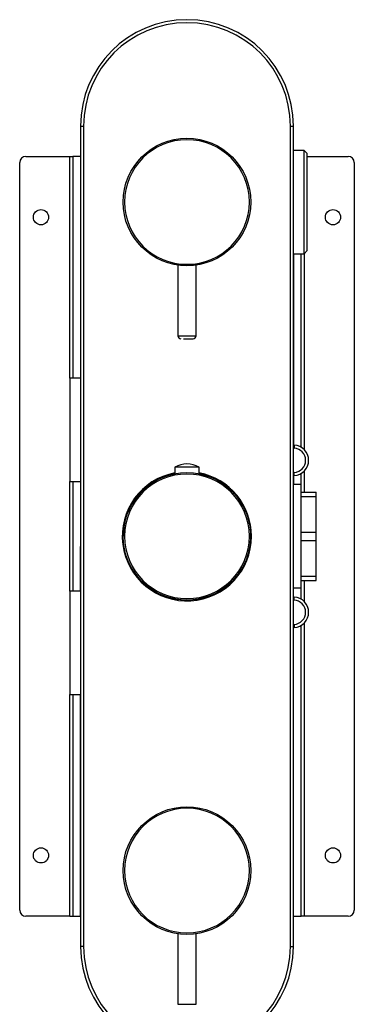
# Model space of a CAD drawing. Units: millimetres. Extents: x 299 to 1432, y 271 to 1224.
# Drawn here: x 299 to 409, y 601 to 925 of the extents above; entities that cross this region are included whole.
import ezdxf

# ---------------------------------------------------------------- set-up
doc = ezdxf.new("R2010")
doc.units = ezdxf.units.MM

msp = doc.modelspace()

# ---------------------------------------------------------------- linework, layer by layer
at = {"color": 7, "linetype": 'Continuous', "lineweight": 25}
for p, q in [((319.3, 890.03), (319.31, 620.03)), ((320.3, 890.03), (320.31, 620.03)), ((388.31, 620.03), (388.3, 890.03)), ((389.31, 620.03), (389.3, 890.03)), ((392.8, 882.03), (389.3, 882.03)), ((393.8, 881.03), (392.8, 882.03)), ((392.8, 848.03), (392.8, 882.03)), ((301.3, 880.03), (315.8, 880.03)), ((315.8, 880.03), (316.8, 880.03)), ((316.8, 880.03), (316.8, 807.03)), ((319.3, 880.03), (316.8, 880.03)), ((393.8, 849.03), (393.8, 881.03)), ((393.8, 880.03), (407.3, 880.03)), ((299.3, 632.03), (299.3, 878.03)), ((409.3, 878.03), (409.3, 632.03)), ((392.8, 848.03), (393.8, 849.03)), ((389.3, 848.03), (392.8, 848.03)), ((391.8, 784.36), (391.8, 848.03)), ((351.3, 844.25), (351.3, 821.03)), ((357.3, 821.03), (357.3, 844.25)), ((353.17, 820.03), (356.3, 820.03)), ((319.3, 807.03), (315.8, 807.03)), ((315.8, 807.03), (315.8, 773.03)), ((389.3, 785.04), (389.59, 785.02)), ((350.3, 777.83), (350.3, 775.65)), ((358.3, 777.83), (350.3, 777.83)), ((358.3, 775.65), (358.3, 777.83)), ((389.59, 775.04), (389.3, 775.02)), ((391.8, 772.03), (391.8, 775.7)), ((315.8, 773.03), (319.3, 773.03)), ((316.8, 773.03), (316.8, 737.03)), ((391.8, 772.03), (389.3, 772.03)), ((391.8, 738.03), (391.8, 772.03)), ((340.3, 770.68), (340.3, 771.05)), ((340.35, 770.72), (340.3, 770.68)), ((340.3, 770.68), (340.3, 770.68)), ((340.35, 770.72), (340.35, 770.72)), ((368.26, 770.72), (368.26, 770.72)), ((368.3, 770.68), (368.26, 770.72)), ((368.3, 770.98), (368.3, 770.68)), ((368.3, 770.68), (368.3, 770.68)), ((368.47, 770.43), (368.66, 770.23)), ((391.8, 769.53), (396.8, 769.53)), ((391.8, 768.14), (396.8, 768.14)), ((396.8, 768.14), (396.8, 769.53)), ((396.8, 756.42), (396.8, 768.14)), ((337.3, 767.83), (337.3, 767.36)), ((391.8, 756.42), (396.8, 756.42)), ((396.8, 753.64), (396.8, 756.42)), ((391.8, 753.64), (396.8, 753.64)), ((396.8, 741.92), (396.8, 753.64)), ((337.3, 742.7), (337.3, 742.23)), ((340.3, 739.38), (340.35, 739.34)), ((340.3, 739.38), (340.3, 739.38)), ((340.3, 739.01), (340.3, 739.38)), ((340.35, 739.34), (340.35, 739.34)), ((368.26, 739.34), (368.3, 739.38)), ((368.26, 739.34), (368.26, 739.34)), ((368.3, 739.38), (368.3, 739.38)), ((368.3, 739.38), (368.3, 739.08)), ((368.66, 739.83), (368.47, 739.63)), ((391.8, 741.92), (396.8, 741.92)), ((391.8, 740.53), (396.8, 740.53)), ((396.8, 740.53), (396.8, 741.92)), ((319.31, 737.03), (315.8, 737.03)), ((315.8, 737.03), (315.8, 703.03)), ((389.3, 738.03), (391.8, 738.03)), ((391.8, 734.36), (391.8, 738.03)), ((351.3, 734.23), (351.41, 734.23)), ((354.3, 734.03), (354.27, 734.03)), ((354.33, 734.03), (354.3, 734.03)), ((357.2, 734.23), (357.3, 734.23)), ((389.3, 735.04), (389.59, 735.02)), ((389.31, 725.02), (389.59, 725.04)), ((391.8, 630.03), (391.8, 725.7)), ((315.8, 703.03), (319.31, 703.03)), ((316.8, 703.03), (316.8, 630.03)), ((315.8, 630.03), (301.3, 630.03)), ((315.8, 630.03), (316.8, 630.03)), ((316.8, 630.03), (319.3, 630.03)), ((319.31, 630.03), (319.3, 630.03)), ((389.3, 630.03), (391.8, 630.03)), ((392.8, 630.03), (391.8, 630.03)), ((407.3, 630.03), (392.8, 630.03)), ((351.3, 624.25), (351.3, 601.03)), ((357.3, 601.03), (357.3, 624.25))]:
    msp.add_line(p, q, dxfattribs=at)
at = {"color": 8, "linetype": 'Continuous', "lineweight": 25}
for p, q in [((315.8, 807.03), (315.8, 880.03)), ((389.3, 848.03), (389.3, 785.04)), ((392.8, 848.03), (392.8, 783.6)), ((351.3, 821.03), (357.3, 821.03)), ((389.3, 784.04), (389.53, 784.02)), ((389.53, 776.04), (389.3, 776.02)), ((389.3, 775.02), (389.3, 772.03)), ((392.8, 776.46), (392.8, 769.53)), ((315.8, 737.03), (315.8, 773.03)), ((340.14, 770.53), (340.14, 770.9)), ((368.47, 770.84), (368.47, 770.53)), ((319.3, 737.03), (319.3, 751.71)), ((340.14, 739.16), (340.14, 739.53)), ((368.47, 739.53), (368.47, 739.22)), ((392.8, 740.53), (392.8, 733.6)), ((389.53, 734.02), (389.3, 734.04)), ((389.31, 726.02), (389.53, 726.04)), ((392.8, 726.46), (392.8, 630.03)), ((315.8, 630.03), (315.8, 703.03)), ((319.3, 630.03), (319.3, 703.03)), ((351.3, 601.03), (357.3, 601.03))]:
    msp.add_line(p, q, dxfattribs=at)
at = {"color": 7, "linetype": 'Continuous', "lineweight": 25, "flags": 128}
for points in [[(319.3, 890.03), (319.32, 890.03), (319.38, 890.03), (319.47, 890.03), (319.6, 890.03), (319.75, 890.03), (319.92, 890.03), (320.11, 890.03), (320.3, 890.03)], [(388.3, 890.03), (388.5, 890.03), (388.68, 890.03), (388.86, 890.03), (389.01, 890.03), (389.13, 890.03), (389.23, 890.03), (389.28, 890.03), (389.3, 890.03)], [(389.59, 785.02), (389.59, 785), (389.58, 784.95), (389.58, 784.85), (389.57, 784.73), (389.56, 784.58), (389.55, 784.41), (389.54, 784.22), (389.53, 784.02)], [(389.59, 775.04), (389.59, 775.06), (389.58, 775.11), (389.58, 775.21), (389.57, 775.33), (389.56, 775.48), (389.55, 775.65), (389.54, 775.84), (389.53, 776.04)], [(354.27, 734.03), (352.37, 734.12), (351.41, 734.23)], [(357.2, 734.23), (356.24, 734.12), (354.33, 734.03)], [(389.53, 734.02), (389.54, 734.22), (389.55, 734.41), (389.56, 734.58), (389.57, 734.73), (389.58, 734.85), (389.58, 734.95), (389.59, 735), (389.59, 735.02)], [(389.53, 726.04), (389.54, 725.84), (389.55, 725.65), (389.56, 725.48), (389.57, 725.33), (389.58, 725.21), (389.58, 725.11), (389.59, 725.06), (389.59, 725.04)], [(320.31, 620.03), (320.11, 620.03), (319.92, 620.03), (319.75, 620.03), (319.6, 620.03), (319.48, 620.03), (319.38, 620.03), (319.33, 620.03), (319.31, 620.03)], [(388.31, 620.03), (388.5, 620.03), (388.69, 620.03), (388.86, 620.03), (389.01, 620.03), (389.14, 620.03), (389.23, 620.03), (389.29, 620.03), (389.31, 620.03)]]:
    msp.add_lwpolyline(points, dxfattribs=at)
at = {"color": 7, "linetype": 'Continuous', "lineweight": 25}
for centre, radius in [((354.3, 865.03), 21), ((306.3, 860.03), 2.5), ((402.3, 860.03), 2.5), ((354.3, 755.03), 21), ((354.3, 645.03), 21), ((306.3, 650.03), 2.5), ((402.3, 650.03), 2.5)]:
    msp.add_circle(centre, radius, dxfattribs=at)
for centre, radius, start, end in [((354.3, 890.03), 35, 0.001, 180.001), ((354.3, 890.03), 34, 0.001, 180.001), ((354.3, 865.03), 20.5, 90, 270), ((354.3, 865.03), 20.5, 270, 90), ((301.3, 878.03), 2, 90, 180), ((407.3, 878.03), 2, 0, 90), ((351.3, 844.43), 0.2, 237.5957, 270), ((357.3, 844.43), 0.2, 270, 302.4043), ((352.3, 821.03), 1, 180, 270), ((356.3, 821.03), 1, 270, 0), ((389.3, 780.03), 5, 273.25, 86.75), ((389.31, 780.03), 4, 359.985, 86.7651), ((354.3, 770.33), 8.5, 61.9275, 118.0725), ((389.31, 780.03), 4, 273.2349, 0.0152), ((354.27, 755.03), 21.25, 100.7495, 0.001), ((354.3, 755.03), 21, 100.9806, 180), ((354.3, 755.03), 20.5, 360, 180), ((354.3, 755.03), 21, 100.9805, 131.6418), ((354.3, 755.03), 21, 278.5088, 79.0194), ((354.27, 755.03), 21.25, 0.001, 79.0498), ((354.3, 755.03), 21, 48.3582, 79.0195), ((354.3, 755.03), 20.5, 180, 360), ((354.3, 755.03), 21, 228.3582, 261.4915), ((354.3, 755.03), 21, 278.5085, 311.6418), ((351.3, 734.43), 0.2, 237.6311, 270), ((357.3, 734.43), 0.2, 270, 302.3689), ((389.3, 730.03), 4, 273.25, 86.75), ((389.3, 730.03), 5, 273.25, 86.75), ((354.3, 645.03), 20.5, 90, 270), ((354.3, 645.03), 20.5, 270, 90), ((301.3, 632.03), 2, 180, 270), ((407.3, 632.03), 2, 270, 0), ((351.3, 624.43), 0.2, 237.5957, 270), ((357.3, 624.43), 0.2, 270, 302.4043), ((354.31, 620.03), 35, 180.001, 0.001), ((354.31, 620.03), 34, 180.001, 0.001)]:
    msp.add_arc(centre, radius, start, end, dxfattribs=at)
at = {"color": 8, "linetype": 'Continuous', "lineweight": 25}
for centre, radius, start, end in [((355.9, 754.91), 19.87, 37.4505, 46.7605), ((355.32, 755.71), 20.67, 313.3464, 322.8036)]:
    msp.add_arc(centre, radius, start, end, dxfattribs=at)

doc.saveas('drawing.dxf')
